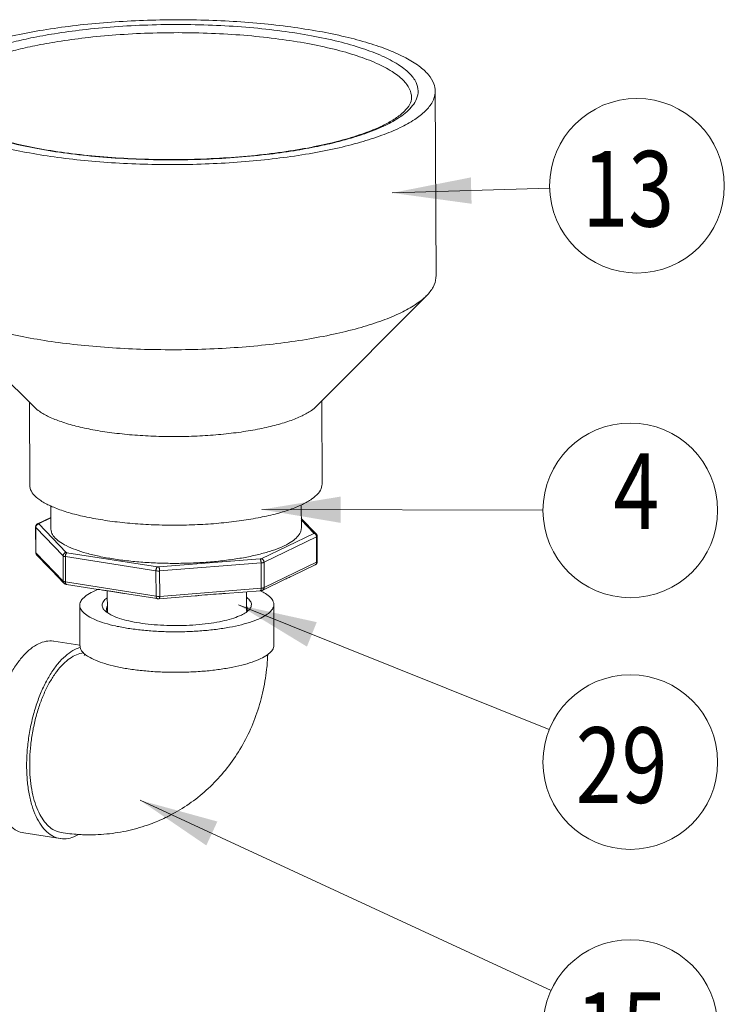
# Model space of a CAD drawing. Units: inches. Extents: x 32.6 to 40.5, y 9.7 to 20.2.
# Drawn here: x 38.8 to 39.6, y 14.8 to 15.9 of the extents above; entities that cross this region are included whole.
import ezdxf

# ---------------------------------------------------------------- set-up
doc = ezdxf.new("R2010")
doc.units = ezdxf.units.IN
doc.header["$LTSCALE"] = 2.42
doc.header["$MEASUREMENT"] = 0
doc.layers.get('0').update_dxf_attribs({"linetype": 'CONTINUOUS'})
for name, color, linetype in [('03_AXES', 7, 'CONTINUOUS'), ('08_CHAMFERS', 7, 'CONTINUOUS'), ('08_ROUNDS', 7, 'CONTINUOUS'), ('24_SYMBOLS', 7, 'CONTINUOUS')]:
    doc.layers.add(name, color=color, linetype=linetype)
doc.styles.get("Standard").update_dxf_attribs({"font": 'romans.shx', "width": 0.8, "oblique": 15})

msp = doc.modelspace()

# ---------------------------------------------------------------- linework, layer by layer
at = {"color": 7, "linetype": 'Continuous', "lineweight": 0}
for p, q in [((39.10066460167789, 15.3363076652265), (39.39850722041216, 15.33563198852682)), ((38.9080528592511, 15.2348976087345), (38.90822688578226, 15.19199270350252)), ((39.07604385485909, 15.23523384505453), (39.40515358586582, 15.10323451619781)), ((39.11348827470084, 15.2357308749872), (39.113662301232, 15.19282596975523)), ((38.88058399390089, 15.1968316659053), (38.90822488799573, 15.19248523909658)), ((38.97186506238562, 15.02835826913896), (39.40705611496057, 14.82699641000257)), ((38.84867190656628, 14.99388826756875), (38.88730451643308, 14.98781343470722))]:
    msp.add_line(p, q, dxfattribs=at)
for centre in [(39.4909887251171, 15.33542218780338), (39.49098872511709, 15.06880775909361), (39.4909887251171, 14.78816099204479)]:
    msp.add_circle(centre, 0.09248174269936033, dxfattribs=at)
for points, start_tangent, end_tangent in [([(38.90807096661154, 15.23489905434182), (38.90820433830073, 15.23647850750682), (38.91033962723388, 15.24092118360912), (38.91494785924889, 15.24522579820574), (38.92191556428681, 15.24928635736198), (38.9274380593935, 15.2516742924007)], (-0.01192614676328793, 0.9999288809827329), (0.9320935210088725, 0.3622177081442631)), ([(38.9274380593935, 15.2516742924007), (38.92776403122721, 15.25180023928027)], (0.9320935323866205, 0.3622176788659439), (0.9334884389065372, 0.358607493546686)), ([(39.09869967110706, 15.25038349824252), (39.09934381499748, 15.25008615174711)], (0.9101663777786824, -0.4142428813645839), (0.9056292420327081, -0.4240703667733253)), ([(39.09934381499748, 15.25008615174711), (39.10468992207347, 15.24721162079232), (39.11004041947439, 15.24301123337129), (39.11294656362688, 15.23862132039533), (39.1134701673404, 15.23572942937989)], (0.9056292300942157, -0.4240703922687343), (0.01192614634832994, -0.9999288809876822)), ([(38.95923679792175, 15.21045693660457), (38.94597127934737, 15.21294869169613), (38.93430133427504, 15.21599116083017), (38.92451431548886, 15.21950942837399), (38.91685121187847, 15.22341686288473), (38.91150071447754, 15.22761725035041), (38.90859457032506, 15.23200716332638), (38.90807096661154, 15.23489905434182)], (-0.9878614576857023, 0.1553375048694917), (-0.0119261470842371, 0.9999288809789049)), ([(39.1134701673404, 15.23572942937989), (39.11333679565121, 15.23414997621489), (39.11120150671805, 15.22970730011259), (39.1065932747477, 15.22540268551597), (39.09962556966513, 15.22134212635973), (39.09046995954456, 15.2176256070073), (39.07935188588483, 15.21434464057843), (39.06654511252012, 15.21158001534878), (39.0523649847372, 15.2093998054935), (39.03716066437819, 15.2078576951224), (39.02130653220836, 15.20699165602421), (39.00519296964054, 15.20682301297238), (38.98921674597569, 15.20735591856541), (38.97377124897541, 15.20857725082079), (38.95923679792175, 15.21045693660457)], (0.01192614681178956, -0.9999288809821545), (-0.98786145769198, 0.1553375048295697)), ([(38.88058253842366, 15.19683172490148), (38.88017208986972, 15.19689277281501), (38.87229427474051, 15.19671485767206), (38.86422768926104, 15.19404124876164)], (-0.9877738627011277, 0.1558935411250061), (-0.9006957373991192, -0.4344504443904472)), ([(38.86422768926104, 15.19404124876164), (38.85617095953738, 15.18893777916339), (38.84832246899185, 15.18153011328085), (38.84087547355996, 15.17200065237811), (38.83401334287378, 15.16058404345671), (38.82790504542429, 15.14756140129237), (38.82270098779013, 15.13325338658904), (38.81852931114244, 15.11801231009305), (38.8154927359543, 15.10221345774342), (38.81366603280193, 15.08624584970883), (38.8130941812017, 15.07050266143608), (38.81379126203609, 15.05537154256045), (38.81574011085635, 15.04122507140451), (38.81889274050221, 15.02841158100567), (38.82317152281195, 15.01724658207224), (38.8284710999467, 15.00800499388814), (38.83466097874838, 15.00091437507086), (38.84158874382079, 14.99614932018518), (38.84867336208819, 14.99388820852791)], (-0.9006957370711275, -0.434450445070434), (0.9877738629011221, -0.1558935398577988)), ([(38.90286029912783, 15.18796641594478), (38.89480356940417, 15.18286294634652), (38.88695507885865, 15.17545528046398), (38.87950808342675, 15.16592581956125), (38.87264595274057, 15.15450921063984), (38.86653765529109, 15.1414865684755), (38.86133359765692, 15.12717855377217), (38.85716192100923, 15.11193747727618), (38.85412534582108, 15.09613862492654), (38.85229864266871, 15.0801710168473), (38.85172679106849, 15.06442782861921), (38.85242387190289, 15.04929670974357), (38.85437272072314, 15.03515023854298), (38.857525350369, 15.0223367481888), (38.86180413267873, 15.01117174921072), (38.86710370981348, 15.00193016107127), (38.87329358861518, 14.994839542254), (38.88022135368758, 14.99007448732365), (38.88730597195497, 14.98781337571104)], (-0.9006957370711275, -0.434450445070434), (0.9877738629011221, -0.1558935398577988)), ([(38.90856096295831, 15.19011024780132), (38.90286029912783, 15.18796641594478)], (-0.9656136555814305, -0.2599812842392052), (-0.9006957381700501, -0.4344504427921653)), ([(38.90288531542745, 15.18179883582242), (38.91008993665372, 15.18423872845072), (38.91213559909432, 15.18454690375924)], (0.9006957379112766, 0.4344504433286506), (0.9941786049205383, 0.1077446124790092)), ([(38.91326758451957, 15.18321863849829), (38.91167474100871, 15.18471234511844), (38.90876859685623, 15.18910225804974), (38.90824499314271, 15.19199414910984)], (-0.7611986463384016, 0.6485187898685627), (-0.01192614823769401, 0.9999288809651476)), ([(39.11364419387156, 15.19282452414791), (39.11351082213771, 15.19124507098291), (39.11137553320456, 15.18680239488061), (39.10676730123421, 15.182497780284), (39.10669984966747, 15.1824493469233)], (0.01192614713209914, -0.999928880978334), (-0.8129684387830436, -0.5823077515735647)), ([(38.8883018904902, 14.99415618408231), (38.88263691854318, 14.99582186027227), (38.87635543296923, 14.99971889327906), (38.87067491943722, 15.00561670871314), (38.86572228948793, 15.0133835893239), (38.86160819534243, 15.02284605388172), (38.85842455626067, 15.03379273230232), (38.85624250390251, 15.0459790885118), (38.85511079211054, 15.05913288462712), (38.85505470688759, 15.07296026466325), (38.85607550122133, 15.08715232173227), (38.8581503669484, 15.10139200166795), (38.86123294486367, 15.11536118886411), (38.8652543608824, 15.12874781547034), (38.87012476597007, 15.14125283549045), (38.875735344692, 15.15259690742821), (38.88196074754396, 15.16252663609185), (38.88866189306972, 15.1708202339941), (38.89568907603509, 15.1772924756466), (38.90288531542745, 15.18179883582242)], (-0.9877028092548251, 0.1563430861602977), (0.9006957371137253, 0.4344504449821209)), ([(38.91341687847763, 15.18335568188447), (38.91324844778525, 15.18289582910086), (38.91271599352862, 15.18174688658431), (38.91264682883973, 15.18161765481008), (38.9126325136696, 15.18157145129053)], (-0.3279662885090747, -0.9446894270613927), (0.3764408233672309, -0.9264406653977367)), ([(38.9594108244529, 15.16755203132793), (38.94614530583387, 15.17004378641949), (38.93447536076155, 15.17308625559819), (38.92468834197536, 15.17660452314201), (38.91702523836497, 15.18051195765275), (38.91326758451957, 15.18321863849829)], (-0.9878614576807497, 0.1553375049009871), (-0.7611986450437793, 0.6485187913881247)), ([(39.10669984966747, 15.1824493469233), (39.09979959619628, 15.17843722108309), (39.09064398607573, 15.17472070177532), (39.07952591237134, 15.17143973534646), (39.06671913905129, 15.16867511007214), (39.05253901126836, 15.16649490026153), (39.03733469090936, 15.16495278989043), (39.02148055873953, 15.16408675079223), (39.00536699612704, 15.16391810774041), (38.98939077250686, 15.16445101333343), (38.97394527546192, 15.16567234558882), (38.9594108244529, 15.16755203132793)], (-0.8129684389483298, -0.5823077513428065), (-0.9878614577106122, 0.1553375047110786)), ([(39.1070497479123, 15.18244112184684), (39.10587657784062, 15.16698017003643), (39.10161984397888, 15.14192793995847), (39.09458115001523, 15.11798095275388), (39.08494160166483, 15.09551862592514), (39.07275855330536, 15.07458676551567), (39.0584354719787, 15.0557642357213), (39.04196986452694, 15.03895638764816), (39.02372493486495, 15.02451016406036), (39.0038003796549, 15.0124877240182), (38.99893182318854, 15.01004954344022)], (-0.04132500895018135, -0.9991457569520411), (-0.9007217901530947, -0.434396428096968)), ([(38.99893182318854, 15.01004954344022), (38.98250098895912, 15.00309255234929), (38.95998993588782, 14.99643310658114), (38.93662486178899, 14.99266422372221), (38.91254225983465, 14.99187871221785), (38.90654277893637, 14.99215717931124)], (-0.9007217901534158, -0.4343964280963022), (-0.9980806934505445, 0.06192680648378606)), ([(38.88730597195497, 14.98781337571104), (38.88771642050892, 14.98775232779751), (38.89559423563812, 14.98793024294046), (38.9036608211176, 14.99060385185088)], (0.9877738627011277, -0.1558935411250061), (0.9006957373991192, 0.4344504443904472)), ([(38.90654277893637, 14.99215717931124), (38.88830176919299, 14.99415541592617)], (-0.9980806934949372, 0.06192680576830496), (-0.9878614576332185, 0.1553375052032597)), ([(38.9036608211176, 14.99060385185088), (38.90668422792128, 14.99223243114623)], (0.90069573511948, 0.4344504491165588), (0.8593065933696039, 0.5114608280127874))]:
    msp.add_spline(points, degree=3, dxfattribs=dict(at, start_tangent=start_tangent, end_tangent=end_tangent))
for points in [[(39.18443399754743, 15.35007398953356), (39.10066460167789, 15.3363076652265), (39.18437067593641, 15.322161411164)], [(39.15895891935708, 15.21701529802755), (39.07604385485909, 15.23523384505453), (39.14856830603498, 15.19110871210423)], [(39.05372278104612, 15.00586077442536), (38.97186506238562, 15.02835826913896), (39.04200155471889, 14.98052840593385)]]:
    msp.add_solid(points, dxfattribs=at)
at = {"layer": '03_AXES', "color": 7, "linetype": 'Continuous', "lineweight": 0}
for p, q in [((39.28524469637584, 15.58340198150503), (39.28444939521282, 15.77947739844063)), ((38.86034380873966, 15.44443430017088), (38.74279733774944, 15.56061847100094)), ((39.15859299058698, 15.44564402817739), (39.27519310054556, 15.56277792054351)), ((38.85500002881947, 15.36208740199941), (38.85464316732862, 15.45006887417001)), ((39.16460459790166, 15.36334318860299), (39.16424773636616, 15.4513246607736)), ((39.14265368834666, 15.31663166738769), (39.14255410011956, 15.34118439161391)), ((38.87748569285677, 15.31555611995664), (38.87738625258903, 15.34007236373353)), ((38.93717530876323, 15.25034446796143), (38.93726789672099, 15.22751761670384)), ((39.08456007521649, 15.24917064093763), (39.08464108464964, 15.22919839542396))]:
    msp.add_line(p, q, dxfattribs=at)
for points, start_tangent, end_tangent in [([(38.76907715796498, 15.81594459291597), (38.78833788273808, 15.82402942831138), (38.81106464655638, 15.83139397535716), (38.83689903473523, 15.83792209076638), (38.86543362351411, 15.84351082223467), (38.89621840541471, 15.84807203215257), (38.92876788606578, 15.85153378747687), (38.96256874062072, 15.853841494324), (38.99708790949803, 15.85495875870687), (39.03178100477822, 15.85486796073156), (39.06610089555461, 15.85357053233934), (39.09950633673811, 15.85108693475329), (39.13147050452262, 15.84745633580804), (39.16148930484194, 15.84273599216464), (39.18908932338388, 15.83700034650386), (39.21383529126403, 15.83033985336376), (39.23533694984054, 15.82285955273632), (39.25325520516324, 15.81467741339576), (39.26730747554618, 15.80592247253167), (39.27727214830222, 15.79673280089438), (39.28299207467492, 15.78725332502772), (39.2844423218793, 15.77947491492933)], (0.9006957370861682, 0.4344504450392523), (0.008720388383464256, -0.9999619766903346)), ([(39.2844423218793, 15.77947491492933), (39.28437704790122, 15.77763354191521), (39.28140522622073, 15.76802516127661), (39.27412347693812, 15.75857971307422), (39.26264663769821, 15.7494461576541), (39.24715570502188, 15.74076853661743)], (0.00872038796730661, -0.9999619766939639), (-0.900695737103153, -0.4344504450040392)), ([(38.73179054110754, 15.77723821464873), (38.7332407883566, 15.76945980455033), (38.73896071468464, 15.75998032863902), (38.74892538748534, 15.75079065700172), (38.76297765786826, 15.74203571618229), (38.78089591314632, 15.73385357679708), (38.80239757172282, 15.72637327616963), (38.82714353964764, 15.71971278302954), (38.85474355814492, 15.71397713736876), (38.88476235846424, 15.70925679372536), (38.91672652624874, 15.70562619478011), (38.95013196743226, 15.70314259719406), (38.98445185820864, 15.70184516880184), (39.01914495348883, 15.70175437087118), (39.05366412236613, 15.70287163525406), (39.08746497696575, 15.70517934205652), (39.12001445757215, 15.70864109742548), (39.15079923947274, 15.71320230729873), (39.17933382825161, 15.71879103881168), (39.20516821643047, 15.72531915417624), (39.22789498024878, 15.73268370122202), (39.24715570502188, 15.74076853661743)], (0.008720388383464256, -0.9999619766903346), (0.9006957370861682, 0.4344504450392523)), ([(39.28523760178405, 15.58340191884672), (39.28517234906424, 15.58155812497962), (39.28220052738374, 15.57194974438568), (39.27519332683901, 15.56277769483066)], (0.008834315344736181, -0.9999609766747849), (-0.7061873588238827, -0.7080250096129009)), ([(38.74279472400889, 15.56061583100015), (38.74972068864836, 15.55471524006613), (38.76377295903129, 15.5459602992467), (38.78169121430934, 15.53777815990614), (38.80319287288585, 15.53029785923403), (38.82793884081065, 15.52363736609394), (38.85553885930793, 15.51790172043316), (38.8855576596719, 15.51318137683442), (38.91752182741175, 15.50955077784451), (38.95092726859527, 15.50706718025846), (38.9852471594163, 15.50576975186624), (39.01994025465185, 15.50567895393559), (39.05445942352915, 15.50679621831846), (39.08826027812876, 15.50910392512093), (39.12080975873516, 15.51256568048989), (39.15159454063576, 15.51712689040779), (39.1801291294593, 15.52271562187608), (39.20596351759349, 15.52924373724064), (39.2286902814118, 15.53660828428642), (39.24795100622955, 15.54469311968183)], (0.7106259470808062, -0.7035700131014024), (0.9006957370640432, 0.4344504450851214)), ([(39.27519332683901, 15.56277769483066), (39.2749187781458, 15.56250429618328), (39.26344193886123, 15.55337074071851), (39.24795100622955, 15.54469311968183)], (-0.7061873584806854, -0.7080250099552076), (-0.900695737266692, -0.4344504446649928)), ([(39.15859631866809, 15.44564072899146), (39.15341157752572, 15.4413314330638), (39.14333191429753, 15.43551288620673)], (-0.7040178271268257, -0.7101822998974437), (-0.9006957373669666, -0.434450444457105)), ([(38.86033957490423, 15.44443003270628), (38.86520918669207, 15.44040988847721), (38.87520684116954, 15.43465554004566), (38.88820263230227, 15.4293907194303), (38.90390625553221, 15.42473303401472), (38.92196691784664, 15.42078652880537), (38.9419811739532, 15.41763936217875), (38.96350193840381, 15.41536183667735), (38.98604847291951, 15.41400482839837), (39.00911712512388, 15.41359865074786), (39.03219257948479, 15.41415237698957), (39.05475936844665, 15.4156536378447), (39.07631338726947, 15.41806889758154), (39.09637315479585, 15.42134420328029), (39.11449056893198, 15.42540639012365), (39.13026091661528, 15.43016471542568), (39.14333191429753, 15.43551288620673)], (0.7098977493770193, -0.7043047532350201), (0.9006957370486103, 0.4344504451171167)), ([(38.85502640613991, 15.36208723541672), (38.85541033254025, 15.35901045417735), (38.85881368285473, 15.35267074187724), (38.86558986968711, 15.34655540825156), (38.87558752416459, 15.34080105986467), (38.88858331529733, 15.33553623924931), (38.90428693852727, 15.33087855383372), (38.92234760084169, 15.32693204857972), (38.94236185694826, 15.32378488199776), (38.96388262144352, 15.3215073564517), (38.98642915591456, 15.32015034821737), (39.00949780811894, 15.3197441705222), (39.03257326247985, 15.32029789676391), (39.0551400514417, 15.32179915761905), (39.07669407026452, 15.32421441735588), (39.09675383779089, 15.32748972309929), (39.11487125192703, 15.33155190989799), (39.13064159961035, 15.33631023524469), (39.14371259729258, 15.34165840598107)], (0.003015741791477414, -0.9999954526403844), (0.9006957370703851, 0.4344504450719734)), ([(39.16457822058122, 15.36334335514104), (39.16414878280573, 15.35999766405504), (39.16065542629734, 15.35363589910886), (39.15379226056543, 15.34747695283814), (39.14371259729258, 15.34165840598107)], (0.003015741849177047, -0.9999954526402103), (-0.9006957371508855, -0.4344504449050813)), ([(38.87749771740317, 15.31555725499665), (38.87801146513758, 15.31232497376756), (38.8808477894801, 15.30737466543621), (38.88609127335305, 15.30258677987841), (38.89364424052349, 15.29805050622897), (38.90336599359373, 15.29385034679847), (38.91507543461947, 15.29006454253178), (38.92855443887837, 15.28676361583375), (38.94355191805873, 15.28400905670964)], (0.008767022330249693, -0.9999615689212565), (0.9878614577306273, -0.1553375045837934)), ([(38.94355191805873, 15.28400905670964), (38.95978849752641, 15.2818521773639), (38.97696172044869, 15.28033315647101), (38.9947516822195, 15.27948029040195), (39.01282698947526, 15.27930946650128), (39.03085093352458, 15.27982386690043), (39.04848776229843, 15.2810139092536), (39.06540893510606, 15.28285742533401), (39.08129924247248, 15.28532007391784), (39.09586267806675, 15.28835598058685), (39.10882795263399, 15.2919085920341), (39.11995354765876, 15.29591172995629), (39.12903221430375, 15.3002908233638), (39.13589483424286, 15.30496429805005), (39.14041356981593, 15.30984509611157), (39.14250424553605, 15.31484229738261), (39.14264166380028, 15.31663053230302)], (0.9878614577007772, -0.1553375047736247), (-0.00876702196219491, 0.9999615689244834))]:
    msp.add_spline(points, degree=3, dxfattribs=dict(at, start_tangent=start_tangent, end_tangent=end_tangent))
at = {"layer": '08_CHAMFERS', "color": 7, "linetype": 'Continuous', "lineweight": 0}
for points, start_tangent, end_tangent in [([(38.93716595485455, 15.24299507096431), (38.93659546673145, 15.24257643859997), (38.93300556804765, 15.23887311661651), (38.93177851950481, 15.23506165999905), (38.93295160436473, 15.23125787797593), (38.93516734211107, 15.22866131155284)], (-0.8138382592302293, -0.5810914625195505), (0.7433241787414633, -0.6689313606778571)), ([(39.08642600064429, 15.22927434855871), (39.08853556590428, 15.2317553671052), (39.08976261444714, 15.23556682372265), (39.0885895295872, 15.23937060574577), (39.08505195493024, 15.24305113720668), (39.08461576336525, 15.24337373236892)], (0.7372081721105572, 0.6756656798842243), (-0.8101084917917462, 0.5862799941383829)), ([(38.93516734211107, 15.22866131155284), (38.93648917902169, 15.22757734651504), (38.93755510266223, 15.22681250676212)], (0.7433241757750738, -0.668931363974143), (0.8262882017597911, -0.5632475544843233)), ([(38.93712917661075, 15.23388210159263), (38.93626190363943, 15.2307854497172), (38.93626190377341, 15.23072146650938)], (-0.4745606945520937, -0.8802227827011946), (0.006224464693211712, -0.999980627832001)), ([(38.93626190377341, 15.23072146650938), (38.93720206105106, 15.22748061596272)], (0.006224461371260226, -0.9999806278526788), (0.4899413072268509, -0.8717554218201596)), ([(38.93720206105106, 15.22748061596272), (38.93736866567554, 15.22719672251616), (38.9375743146044, 15.22687600321798)], (0.4899412962309954, -0.8717554280000166), (0.5570808643145371, -0.8304582533845806)), ([(38.93755510266223, 15.22681250676212), (38.9422837560579, 15.22413189668913), (38.9501592702022, 15.22102621679079), (38.95987642791236, 15.21835467127279), (38.97113997828541, 15.21619843373936), (38.98360768404951, 15.21462302036105), (38.99690072025424, 15.21367629927856), (39.01061518473299, 15.21338703610801), (39.02433437046904, 15.21376402002934), (39.037641426863, 15.21479579649481), (39.05013202577891, 15.21645101557882), (39.06142664668307, 15.21867938422364), (39.07118210823084, 15.22141319460205), (39.07910199567339, 15.22456938130206)], (0.8262882002045001, -0.5632475567659463), (0.9006957370891189, 0.4344504450331348)), ([(39.07910199567339, 15.22456938130206), (39.08406356347658, 15.22741410748627)], (0.9006957373676525, 0.4344504444556833), (0.8216508433937679, 0.5699911328698981)), ([(39.08403459309325, 15.22747631053692), (39.08415636084619, 15.22766608502803), (39.08488086387201, 15.22910626719873)], (0.5500555887609377, 0.8351280436393321), (0.3586583150127294, 0.93346891382211)), ([(39.08406356347658, 15.22741410748627), (39.08494566722048, 15.22805204512174), (39.08642600064429, 15.22927434855871)], (0.8216508475159631, 0.5699911269276913), (0.7372081685719921, 0.6756656837450967)), ([(39.08531403551155, 15.23132603615699), (39.08483450618531, 15.23361008098163)], (-0.006224466888286433, 0.9999806278183377), (-0.3731983776895815, 0.9277515674413406)), ([(39.08488086387201, 15.22910626719873), (39.08531403564555, 15.23126205294917), (39.08531403551155, 15.23132603615699)], (0.3586583012724943, 0.9334689191013961), (-0.006224467177085704, 0.9999806278165398))]:
    msp.add_spline(points, degree=3, dxfattribs=dict(at, start_tangent=start_tangent, end_tangent=end_tangent))
at = {"layer": '08_ROUNDS', "color": 7, "linetype": 'Continuous', "lineweight": 0}
for p, q in [((38.87743550144572, 15.32793043856799), (38.86339170235115, 15.32115641431842)), ((38.86471211419817, 15.32101078401852), (38.89367116399401, 15.2908814710414)), ((38.87743757059931, 15.32742030000624), (38.86488192154246, 15.32136408465909)), ((39.15841666097188, 15.31048212004318), (39.14261193544337, 15.32692552983707)), ((39.15590777568594, 15.31140877657485), (39.14261879329121, 15.32523477960179)), ((38.86120824605369, 15.31779031662883), (38.86131723017012, 15.29092111973283)), ((38.86138063882393, 15.31742629869176), (38.89033968861978, 15.28729698571464)), ((38.86138063882393, 15.31742629869176), (38.86148962294036, 15.29055710179576)), ((39.10009830223873, 15.28421769189014), (39.15573796834165, 15.31105547593429)), ((39.10310581656192, 15.28042176216445), (39.15874548266483, 15.30725954620859)), ((39.15874548266483, 15.30725954620859), (39.15885446673661, 15.28039034931259)), ((39.15943861790099, 15.30797898364667), (39.15954760201742, 15.28110978675067)), ((38.86148962294036, 15.29055710179576), (38.89044867269155, 15.26042778881864)), ((38.89444946970257, 15.29060168330005), (38.99035340942713, 15.27552114889024)), ((38.87524658002998, 15.27498899019507), (38.86233918709922, 15.28841798333631)), ((38.89033968861978, 15.28729698571464), (38.89044867269155, 15.26042778881864)), ((38.89272649277189, 15.28643897005191), (38.9886304325411, 15.2713584356421)), ((38.89272649277189, 15.28643897005191), (38.89283547688832, 15.25956977311125)), ((38.99163338044404, 15.27547951272879), (39.09908932589778, 15.28399857977456)), ((38.99255567693044, 15.27123075138985), (39.10001162238417, 15.27974981843562)), ((39.10001162238417, 15.27974981843562), (39.1001206065006, 15.25288062153962)), ((39.10310581656192, 15.28042176216445), (39.10321480067834, 15.25355256526845)), ((39.10321480067834, 15.25355256526845), (39.15885446673661, 15.28039034931259)), ((38.87838948580173, 15.2717191717214), (38.87523043329875, 15.27500591879313)), ((38.8912982368504, 15.25828867035919), (38.87840266798622, 15.27170536161394)), ((38.9886304325411, 15.2713584356421), (38.98873941661287, 15.2444892387461)), ((38.99255567693044, 15.27123075138985), (38.99266466104686, 15.2443615544492)), ((39.15736414571995, 15.27774368906107), (39.13325834665621, 15.26611626071614)), ((38.89283547688832, 15.25956977311125), (38.98873941661287, 15.2444892387461)), ((39.12560271961665, 15.26242357023686), (39.10172447966169, 15.25090590497227)), ((38.92743028936024, 15.25173680592933), (38.89403429153987, 15.25698820114053)), ((38.98993823126442, 15.24190766677538), (38.95536503385754, 15.24734417220687)), ((38.99266466104686, 15.2443615544492), (39.1001206065006, 15.25288062153962)), ((39.09948533892226, 15.25035391025274), (39.06207565608337, 15.24738808465609)), ((39.03032966880183, 15.24487127467847), (38.99202939342385, 15.24183484320698))]:
    msp.add_line(p, q, dxfattribs=at)
for points, start_tangent, end_tangent in [([(38.78477165572336, 15.81347669210924), (38.79368665263623, 15.81747326622659), (38.80478730071874, 15.82176410497015), (38.81856021928891, 15.82630710458576), (38.83553733994462, 15.83101641004882), (38.8562753986258, 15.8357528243224), (38.88131347573963, 15.84031155220279), (38.91100431693387, 15.84439871180204), (38.94456306394949, 15.84758197158437), (38.98024480502344, 15.8495018473417), (39.01666306531815, 15.85001771407052), (39.05291015193317, 15.84910586214055), (39.08821442278042, 15.84678886681198), (39.12192838574662, 15.84311235414747), (39.1533942647156, 15.83814701362583), (39.18195988709157, 15.83199577294365), (39.20707222217141, 15.82477886675713), (39.2282598420411, 15.81662725099373), (39.24505980722454, 15.80771407657595), (39.25708591074621, 15.79827049861044), (39.2640813425584, 15.78870366735843), (39.26630438797054, 15.77961146401597), (39.26472216997937, 15.77138987677643), (39.26042885714783, 15.76409605417844), (39.25433154723396, 15.75770508134579), (39.24714197070284, 15.75215509803984), (39.2393933722527, 15.74736337210332), (39.2314612072635, 15.74323643746882)], (0.900695737073532, 0.4344504450654493), (-0.900695737073532, -0.4344504450654493)), ([(38.79083519267031, 15.80582360802376), (38.79951167938155, 15.80971318344033), (38.81031287483637, 15.81388811573021), (38.82371427710446, 15.81830838726374), (38.84023346027562, 15.82289045561289), (38.86041215056365, 15.82749886903779), (38.88477492634711, 15.83193435390353), (38.91366469145198, 15.83591089700991), (38.94631700324418, 15.8390078023322), (38.98103389229459, 15.84087540528796), (39.01646680490965, 15.84137699605836), (39.05173290920487, 15.84048954885068), (39.08608157805756, 15.83823504020993), (39.11888291062113, 15.83465786513926), (39.14949697531436, 15.82982680384756), (39.17728931134617, 15.82384199781297), (39.20172191627359, 15.8168204227), (39.22233620454735, 15.80888946938778), (39.23868181596257, 15.80021757352594), (39.25038302150602, 15.79102957995252), (39.25718990555458, 15.78172151848424), (39.25935351390339, 15.77287505722078), (39.25935548842192, 15.77267161339127)], (0.900695737075381, 0.434450445061616), (0.004128476871587777, -0.9999914778030464)), ([(39.22882662193512, 15.74199409801893), (39.22254621035063, 15.73923986335146), (39.21144556226811, 15.73494902456325), (39.1976726437426, 15.73040602494765), (39.18069552304224, 15.72569671952924), (39.15995746436104, 15.72096030525566), (39.13491938724722, 15.71640157737527), (39.10522854609765, 15.71231441773136), (39.07166979903737, 15.70913115794902), (39.03598805800809, 15.7072112821917), (38.99956979766871, 15.70669541546287), (38.96332271105369, 15.70760726743751), (38.92801844025109, 15.70992426276608), (38.89430447724024, 15.71360077543059), (38.86283859827126, 15.71856611590757), (38.83427297593995, 15.72471735658975), (38.80916064081545, 15.73193426277627), (38.78797302094576, 15.74008587853966), (38.77117305576232, 15.74899905295745), (38.75914695228531, 15.75844263096762), (38.75215152042846, 15.76800946221962), (38.74992847506098, 15.77710166556209), (38.75151069300749, 15.78532325275697), (38.75580400583903, 15.79261707535496), (38.7619013157529, 15.79900804818761), (38.76909089232868, 15.80455803153821), (38.77683949073416, 15.80934975743008), (38.78477165572336, 15.81347669210924)], (-0.9081196714082426, -0.4187107144573515), (0.900695737071487, 0.434450445069689)), ([(38.75693183795126, 15.77063373362278), (38.75906472684311, 15.76317266177441), (38.76539814865905, 15.75542495559122), (38.77614165853587, 15.74743325215994), (38.79146592464397, 15.73947646700745), (38.8111878111923, 15.73191912710821), (38.83491406931265, 15.72505345026497), (38.86214988020083, 15.71909544787749), (38.89232423169047, 15.71420870089332), (38.92482223596605, 15.7105140032042), (38.95898586654612, 15.70809816775221), (38.99413096226783, 15.70701602623667), (39.02955635601881, 15.70729199097213), (39.06455657718122, 15.70892047603438), (39.09843233749896, 15.71186585340407), (39.13050469842238, 15.71606216660536), (39.16012362841224, 15.72141154624978), (39.18667965841399, 15.72778069393563), (39.20961965210298, 15.73499439695573), (39.22845673309684, 15.74281774726947)], (0.004056064969810758, -0.999991774134648), (0.9006957370936238, 0.434450445023795)), ([(39.23098834642568, 15.74406731011128), (39.24220946072774, 15.75052470290379), (39.25181543913667, 15.75817234384384), (39.25746309742503, 15.76553032596828), (39.25935540834612, 15.772671613034)], (0.8924789579033104, 0.4510890263571272), (-0.004056064624221666, 0.9999917741360498)), ([(39.22845673309684, 15.74281774726947), (39.23098834642568, 15.74406731011128)], (0.9006957388953568, 0.434450441288471), (0.8924789593410268, 0.4510890235126073)), ([(39.2314612072635, 15.74323643746882), (39.22882662193512, 15.74199409801893)], (-0.9006957374647537, -0.4344504442543748), (-0.9081196713982028, -0.4187107144791261)), ([(38.86120824605369, 15.31779031662883), (38.86137294207813, 15.31888035675446), (38.86187091215353, 15.31988745830318), (38.86260609094183, 15.32066540043274), (38.86339170235117, 15.32115641431842)], (-0.004056067934865706, 0.9999917741226213), (0.9006957351956327, 0.4344504489586801)), ([(38.86471211419818, 15.32101078401852), (38.86367912404603, 15.32076789541625), (38.86274857041712, 15.3202232955393), (38.86201154233758, 15.31943029357478), (38.86154018521005, 15.31846651415623), (38.86138063882395, 15.31742629869176)], (-0.9970075670058216, -0.0773040188679239), (0.004056064087012428, -0.9999917741382287)), ([(38.86339179073377, 15.32115623080949), (38.86395737632365, 15.32134682628981), (38.86488192154246, 15.32136408465909)], (0.9009832577363458, 0.4338538570518897), (0.9878614591300563, -0.1553374956841909)), ([(38.86471211419818, 15.32101078401852), (38.86465935946797, 15.32110014893605), (38.86467063327574, 15.32119159564601), (38.86474627606647, 15.32128099736358), (38.86488192154246, 15.32136408465909)], (-0.6929664381839798, 0.7209698437178966), (0.9006957303735307, 0.4344504589557848)), ([(38.86138063882395, 15.31742629869176), (38.86121859356341, 15.31770149598565), (38.86121031735097, 15.31779028630452)], (-0.6929664014924483, 0.7209698789842798), (0.01450496715497923, 0.9998947974301261)), ([(39.15590777568594, 15.31140877657485), (39.15596053037148, 15.31131941165733), (39.15594925656373, 15.31122796494736), (39.15587361377299, 15.31113856322979), (39.15573796834165, 15.31105547593429)], (0.6929664381839798, -0.7209698437178966), (-0.9006957303735307, -0.4344504589557848)), ([(39.15874548266483, 15.30725954620859), (39.15859477681795, 15.30831011052259), (39.15816574683511, 15.30930392341681), (39.15750038919657, 15.3101437035442), (39.15666383376183, 15.31074724743542), (39.15573796834165, 15.31105547593429)], (-0.004056061310446286, 0.9999917741494907), (-0.9878614577834665, 0.1553375042477656)), ([(39.15590777568594, 15.31140877657485), (39.15694208599479, 15.31132617826432), (39.15787647102571, 15.31092617837553), (39.15841653364554, 15.31048199754014)], (0.9970075673590609, 0.07730401431211247), (0.6933520322980246, -0.7205990281066157)), ([(39.15841666097188, 15.31048212004318), (39.15896905986659, 15.30974186954867), (39.1593169453637, 15.30889153281231), (39.15943861790099, 15.30797898364666)], (0.6929664219522323, -0.7209698593191818), (0.004056059153276267, -0.9999917741582404)), ([(39.15943654664837, 15.30797901370301), (39.15939340248925, 15.30778844836836), (39.15916286534632, 15.30751549127678), (39.15874548266483, 15.30725954620859)], (-0.01450555865904951, -0.9998947888493013), (-0.9006957342354063, -0.4344504509494059)), ([(38.86233918709922, 15.28841798333631), (38.86178678820452, 15.28915823383083), (38.86143890275208, 15.29000857056719), (38.86131723017012, 15.29092111973283)], (-0.6929664219522323, 0.7209698593191818), (-0.004056059153276267, 0.9999917741582404)), ([(38.8613193012441, 15.29092108958717), (38.86132755994972, 15.29083237630721), (38.86148962294038, 15.29055710179576)], (-0.01454688055479889, -0.9998941885350291), (0.6929664252454237, -0.7209698561539023)), ([(38.86148962294038, 15.29055710179576), (38.86165750475838, 15.28954227380217), (38.86213638141989, 15.2886521717665), (38.86233931442558, 15.28841810583935)], (0.004056067376896335, -0.9999917741248845), (0.6933520366639486, -0.7205990239057741)), ([(38.89033968861978, 15.28729698571464), (38.8904992350059, 15.28833720117911), (38.89097059208875, 15.28930098059765), (38.89170762016829, 15.29009398256218), (38.89263817384185, 15.29063858243912), (38.89367116399401, 15.2908814710414)], (-0.004056064087012428, 0.9999917741382287), (0.9970075670058216, 0.0773040188679239)), ([(38.89444946970259, 15.29060168330005), (38.89391353292973, 15.29018011242588), (38.89343137758134, 15.28947432096889), (38.89305020037607, 15.28855339662372), (38.89280731364953, 15.28750748599609), (38.8927264927719, 15.28643897005191)], (-0.9006957393990505, -0.4344504402442215), (0.004056063831231782, -0.9999917741392661)), ([(38.89444946970259, 15.29060168330005), (38.89418401544205, 15.29065366509548), (38.89395914367392, 15.29071966882189), (38.89378561095103, 15.29079688258124), (38.89367116399401, 15.2908814710414)], (-0.9878614594870763, 0.1553374934137396), (-0.6929664421555872, 0.7209698399005516)), ([(38.8927264927719, 15.28643897005191), (38.89190932760765, 15.28659912761341), (38.89122268503257, 15.28680084318094), (38.89069256775699, 15.28703650776604), (38.89033968861978, 15.28729698571464)], (-0.9878614576074352, 0.1553375053672282), (-0.6929664158173654, 0.7209698652157621)), ([(39.10009830223873, 15.28421769189014), (39.09990905545301, 15.28414380491675), (39.0996705283698, 15.28408081343423), (39.09939275252762, 15.28403168163204), (39.09908932589778, 15.28399857977456)], (-0.900695733887636, -0.4344504516703978), (-0.9968721067417619, -0.07903165694986557)), ([(39.10001162238418, 15.27974981843561), (39.09996297438637, 15.28082254588512), (39.09983012776762, 15.28188067877003), (39.09962608647342, 15.28282063963194), (39.09937082354575, 15.28355041859526), (39.09908932589778, 15.28399857977456)], (-0.004056065062586159, 0.9999917741342714), (-0.7013643905777179, 0.7128029121921053)), ([(39.10310581656192, 15.28042176216445), (39.10252278529772, 15.28019431908298), (39.10179379646337, 15.28000196247075), (39.10094594859755, 15.27985187038954), (39.10001162238418, 15.27974981843561)], (-0.900695735473907, -0.4344504483817663), (-0.9968721070584013, -0.0790316529559085)), ([(39.10009830223873, 15.28421769189014), (39.10102416765891, 15.28390946334661), (39.10186072313831, 15.28330591950006), (39.10252608077685, 15.28246613937266), (39.10295511071503, 15.28147232647844), (39.10310581656192, 15.28042176216445)], (0.9878614577834665, -0.1553375042477656), (0.004056061310446286, -0.9999917741494907)), ([(39.15938290599298, 15.28001974662504), (39.15888493591758, 15.27901264507632), (39.15814975712927, 15.27823470294676), (39.15736414571995, 15.27774368906107)], (-0.298822246188702, -0.954308789220103), (-0.9006957352451137, -0.4344504488560966)), ([(39.15768668885303, 15.2779316334202), (39.15829058591742, 15.27852580156387), (39.15871209636629, 15.27938587016852), (39.15885446673661, 15.28039034931259)], (0.8219843334434305, 0.5695101013797379), (-0.004056065436549354, 0.9999917741327548)), ([(39.15885446673661, 15.28039034931259), (39.15927176822578, 15.28064622806032), (39.15950229174732, 15.28091905420808), (39.15954553085412, 15.28110981180506)], (0.9006957318712068, 0.4344504558508266), (0.01455845916541783, 0.9998940200174862)), ([(39.15954760201742, 15.28110978675067), (39.15938290599298, 15.28001974662504)], (0.004056081202476896, -0.9999917740688063), (-0.2988222586172279, -0.9543087853283646)), ([(38.9886304325411, 15.27135843564209), (38.98871125337408, 15.27242695158628), (38.98895414014528, 15.27347286225857), (38.9893353173059, 15.27439378655908), (38.98981747265428, 15.27509957801607), (38.99035340942713, 15.27552114889024)], (-0.004056063831231782, 0.9999917741392661), (0.9006957393990505, 0.4344504402442215)), ([(38.99255567693044, 15.27123075138986), (38.99155553643938, 15.27118026874937), (38.99054201703549, 15.2711851950865), (38.98955398402491, 15.27124536212145), (38.9886304325411, 15.27135843564209)], (-0.9968721078595644, -0.07903164285037376), (-0.9878614568940253, 0.155337509904125)), ([(38.99163338044405, 15.2754795127288), (38.99130861966208, 15.27546308218173), (38.99097682922432, 15.27546465493675), (38.99065320602799, 15.27548440065812), (38.99035340942713, 15.27552114889024)], (-0.9968721089594494, -0.07903162897688182), (-0.9878614581522698, 0.1553375019023789)), ([(38.99163338044405, 15.2754795127288), (38.99191487809201, 15.2750313515495), (38.99217014101968, 15.27430157258618), (38.99237418226923, 15.27336161172427), (38.99250702888796, 15.27230347883935), (38.99255567693044, 15.27123075138986)], (0.7013643905777179, -0.7128029121921053), (0.004056065062586159, -0.9999917741342714)), ([(39.15736405733734, 15.27774387257), (39.15763119582485, 15.27789433305353), (39.15768668885303, 15.2779316334202)], (0.9009832427134696, 0.4338538882498592), (0.8219843400899209, 0.5695100917867367)), ([(38.89129836422141, 15.25828879286223), (38.89109543117107, 15.25852285878937), (38.89061655455424, 15.25941296082504), (38.89044867269155, 15.26042778881864)], (-0.6933520366639486, 0.7205990239057741), (-0.004056067376896335, 0.9999917741248845)), ([(38.89044867269155, 15.26042778881864), (38.89080144133933, 15.26016737294778), (38.89133123460486, 15.25993180246179), (38.89201810217823, 15.25972998113882), (38.89283547688832, 15.25956977311125)], (0.6929664207347318, -0.7209698604893929), (0.9878614579943286, -0.1553375029067982)), ([(38.89403429153987, 15.25698820114053), (38.89300464362611, 15.25723550498814), (38.89213838998011, 15.25762781223987), (38.8912982368504, 15.25828867035919)], (-0.9878614577983512, 0.155337504153107), (-0.6929664180635728, 0.7209698630568004)), ([(38.89283547688832, 15.25956977311125), (38.89292463319786, 15.25858324564202), (38.89317503950305, 15.25777527481544), (38.89356218420962, 15.25722495043355), (38.89403429649715, 15.25698823209008)], (0.004056059025531775, -0.9999917741587585), (0.9873760263550444, -0.1583937580188143)), ([(39.13339993301602, 15.26617933544535), (39.12972662342861, 15.26443902301715), (39.12564963028645, 15.26245095460107)], (-0.9020971898282972, -0.4315329189110478), (-0.8985706029129737, -0.4388289775990352)), ([(38.92741035213577, 15.25173999292874), (38.93081036427591, 15.25123978215977), (38.93579441145376, 15.25054909568925), (38.94088553754217, 15.2497946690966)], (0.9880104509327451, -0.1543870099706368), (0.9878614575015544, -0.155337506040572)), ([(38.94088553754217, 15.2497946690966), (38.94507243029101, 15.24910552563738), (38.94931835382897, 15.24836602431839), (38.95367737719246, 15.24761751980759), (38.95536318470029, 15.24734449697613)], (0.9878614577823559, -0.1553375042548278), (0.9877654701817723, -0.1559467085788673)), ([(39.06223649167664, 15.24740087324988), (39.05841482912243, 15.24713988617455), (39.04649395133467, 15.24636072330198), (39.0342546590744, 15.24522451377722), (39.03021657107534, 15.24486261724623)], (-0.9971252732173032, -0.07577063752746467), (-0.9966286721912441, -0.08204443775368117)), ([(39.09948531502904, 15.25035495378391), (39.09950546157604, 15.25035644829419), (39.09975689310171, 15.25057126914127), (39.09995496684994, 15.25110255691709), (39.1000802939347, 15.25189830553106), (39.1001206065006, 15.25288062153962)], (0.9997378691064724, 0.02289526314436393), (-0.004056059089669497, 0.9999917741584983)), ([(39.10172447966169, 15.25090590497227), (39.10108371534564, 15.25065211623446), (39.10034343385691, 15.25046681772661), (39.09948533892226, 15.25035391025273)], (-0.9006957347508626, -0.4344504498807705), (-0.9968721079572506, -0.07903164161819931)), ([(39.1001206065006, 15.25288062153962), (39.10105470869821, 15.25298264182943), (39.10190222433651, 15.2531326447688), (39.10263158621784, 15.25332506359274), (39.10321480067834, 15.25355256526845)], (0.9968721076384176, 0.07903164563982662), (0.9006957387059883, 0.4344504416810671)), ([(39.10321480067834, 15.25355256526845), (39.10307243026335, 15.25254808612438), (39.10265091985916, 15.25168801751972), (39.10199152972192, 15.25105654896472), (39.10172439127908, 15.25090608852586)], (0.004056063625892241, -0.999991774140099), (-0.9009832503009202, -0.4338538724930197)), ([(38.98993823626636, 15.24190769772493), (38.98946612393418, 15.24214441602374), (38.9890789792276, 15.24269474040563), (38.98882857296708, 15.24350271123222), (38.98873941661287, 15.2444892387461)], (-0.9873760263550444, 0.1583937580188143), (-0.004056059025531775, 0.9999917741587585)), ([(38.98873941661287, 15.2444892387461), (38.98966272970031, 15.244376186841), (38.99065027801331, 15.24431602172645), (38.99166424102737, 15.24431106555628), (38.99266466104687, 15.2443615544492)], (0.9878614571678676, -0.1553375081626373), (0.9968721078595644, 0.07903164285037376)), ([(38.99202939342386, 15.24183484320698), (38.99134041422501, 15.24180613256762), (38.99065283360624, 15.24182789711048), (38.98993823126442, 15.24190766677538)], (-0.9968721074911523, -0.07903164749736992), (-0.9878614570814589, 0.1553375087121484)), ([(38.99266466104687, 15.2443615544492), (38.99262434848097, 15.24337923848529), (38.9924990213962, 15.24258348987133), (38.99230094764797, 15.24205220205085), (38.99204951612231, 15.24183738124843), (38.99202936953063, 15.24183588669349)], (0.004056059089669497, -0.9999917741584983), (-0.9997378691064724, -0.02289526314436393))]:
    msp.add_spline(points, degree=3, dxfattribs=dict(at, start_tangent=start_tangent, end_tangent=end_tangent))
at = {"layer": '24_SYMBOLS', "color": 7, "linetype": 'Continuous', "lineweight": 0}
msp.add_line((39.23882494631621, 15.67167752411912), (39.40560552284514, 15.67652669335185), dxfattribs=at)
msp.add_circle((39.49804819993717, 15.6792144774672), 0.09248174269936033, dxfattribs=at)
msp.add_solid([(39.32212191401635, 15.6880616183702), (39.23882494631621, 15.67167752411912), (39.32293313552785, 15.66016075889234)], dxfattribs=at)

# ---------------------------------------------------------------- texts
at = {"color": 7, "linetype": 'Continuous', "lineweight": 0, "width": 0.8}
for s, p in [('13', (39.44025894476699, 15.63598620650382)), ('4', (39.47307819445285, 15.31561699735736)), ('29', (39.43319946994691, 15.02557948813022)), ('15', (39.43319946994691, 14.74493272103675))]:
    msp.add_text(s, height=0.08011489307052043, dxfattribs=at).set_placement(p)

doc.saveas('drawing.dxf')
